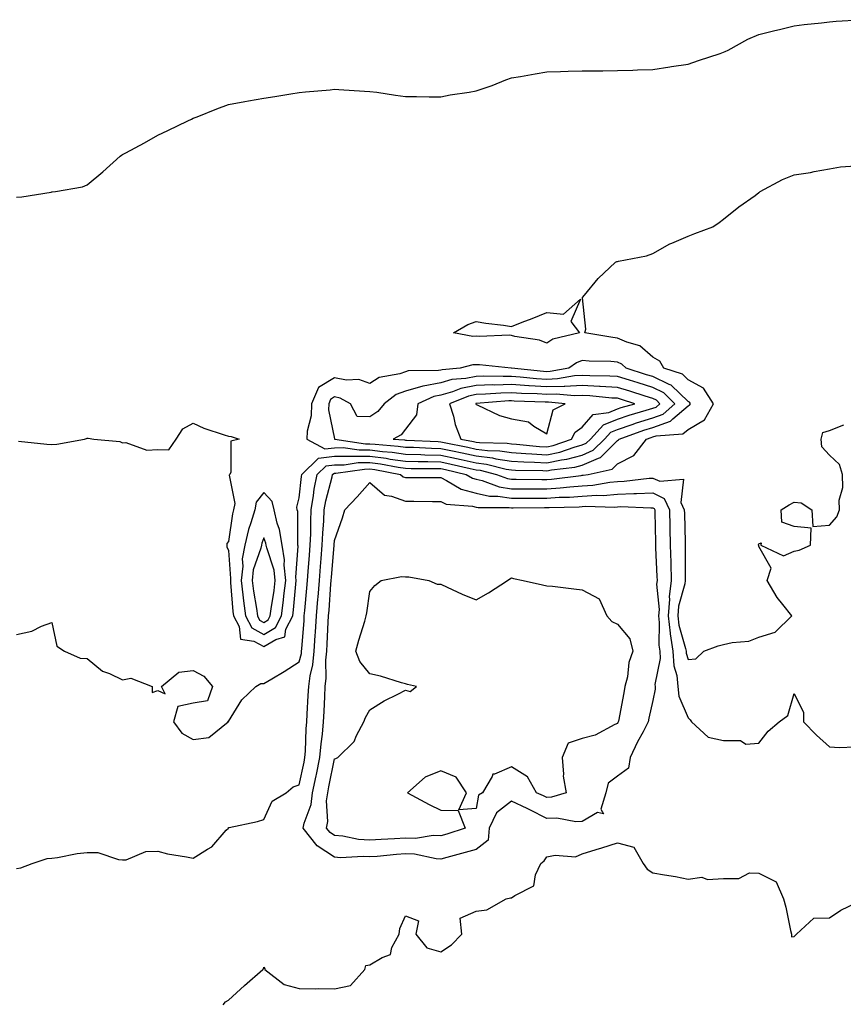
# Model space of a CAD drawing. Units: inches. Extents: x 918323 to 920963, y 7210778 to 7213418.
# Drawn here: x 919829 to 920062, y 7212792 to 7213070 of the extents above; entities that cross this region are included whole.
import ezdxf

# ---------------------------------------------------------------- set-up
doc = ezdxf.new("R2010")
doc.units = ezdxf.units.IN
doc.header["$MEASUREMENT"] = 0
doc.layers.add('Contour_91837210', color=7, linetype='Continuous', true_color=0x38532a)

msp = doc.modelspace()

# ---------------------------------------------------------------- linework, layer by layer
at = {"layer": 'Contour_91837210'}
for points in [[(919828.05, 7213020.3, 3238), (919829.58, 7213020.4, 3238), (919837.9, 7213021.76, 3238), (919838.05, 7213021.78, 3238), (919838.19, 7213021.78, 3238), (919839.14, 7213021.92, 3238), (919846.71, 7213023.27, 3238), (919848.05, 7213023.76, 3238), (919852.46, 7213027.51, 3238), (919857.42, 7213031.92, 3238), (919857.8, 7213032.17, 3238), (919858.05, 7213032.35, 3238), (919858.99, 7213032.86, 3238), (919864.26, 7213035.71, 3238), (919868.05, 7213037.88, 3238), (919870.83, 7213039.15, 3238), (919876.55, 7213041.92, 3238), (919877.59, 7213042.39, 3238), (919878.05, 7213042.62, 3238), (919879.19, 7213043.05, 3238), (919884.7, 7213045.28, 3238), (919888.05, 7213046.51, 3238), (919892.64, 7213047.33, 3238), (919893.64, 7213047.51, 3238), (919898.05, 7213048.31, 3238), (919901.16, 7213048.81, 3238), (919905.66, 7213049.54, 3238), (919908.05, 7213049.93, 3238), (919909.83, 7213050.14, 3238), (919916.79, 7213050.65, 3238), (919918.05, 7213050.81, 3238), (919919.25, 7213050.73, 3238), (919926.45, 7213050.32, 3238), (919928.05, 7213050.22, 3238), (919929.97, 7213050.01, 3238), (919935.23, 7213049.11, 3238), (919938.05, 7213048.8, 3238), (919941.16, 7213048.81, 3238), (919944.83, 7213048.7, 3238), (919948.05, 7213048.7, 3238), (919950.72, 7213049.24, 3238), (919956.12, 7213049.99, 3238), (919958.05, 7213050.36, 3238), (919959.24, 7213050.73, 3238), (919962.59, 7213051.92, 3238), (919966.5, 7213053.46, 3238), (919968.05, 7213054.03, 3238), (919970.59, 7213054.46, 3238), (919974.75, 7213055.22, 3238), (919978.05, 7213055.75, 3238), (919981.97, 7213055.85, 3238), (919984.06, 7213055.9, 3238), (919988.05, 7213056, 3238), (919992.19, 7213056.06, 3238), (919993.88, 7213056.08, 3238), (919998.05, 7213056.12, 3238), (920002.38, 7213056.26, 3238), (920003.67, 7213056.3, 3238), (920008.05, 7213056.43, 3238), (920012.81, 7213057.15, 3238), (920013.37, 7213057.23, 3238), (920018.05, 7213057.94, 3238), (920020.97, 7213058.99, 3238), (920027.1, 7213060.96, 3238), (920028.05, 7213061.3, 3238), (920028.49, 7213061.47, 3238), (920029.39, 7213061.92, 3238), (920034.96, 7213065.01, 3238), (920038.05, 7213066.35, 3238), (920042.55, 7213067.43, 3238), (920043.89, 7213067.76, 3238), (920048.05, 7213068.8, 3238), (920050.81, 7213069.17, 3238), (920055.77, 7213069.63, 3238), (920058.05, 7213069.93, 3238), (920059.9, 7213070.08, 3238), (920066.63, 7213070.49, 3238)], [(919828.63, 7212951.33, 3237), (919836.62, 7212950.49, 3237), (919838.05, 7212950.36, 3237), (919839.49, 7212950.47, 3237), (919847.3, 7212951.92, 3237), (919847.86, 7212952.12, 3237), (919848.05, 7212952.15, 3237), (919848.31, 7212952.17, 3237), (919849.92, 7212951.92, 3237), (919857.32, 7212951.2, 3237), (919858.05, 7212950.88, 3237), (919859, 7212950.96, 3237), (919864.93, 7212948.8, 3237), (919868.05, 7212948.93, 3237), (919871.12, 7212948.85, 3237), (919873.24, 7212951.92, 3237), (919875.14, 7212954.83, 3237), (919878.05, 7212956.37, 3237), (919881.1, 7212954.97, 3237), (919886.81, 7212953.15, 3237), (919888.05, 7212952.7, 3237), (919888.78, 7212952.66, 3237), (919891, 7212951.92, 3237), (919888.7, 7212951.28, 3237), (919888.65, 7212942.53, 3237), (919888.39, 7212941.92, 3237), (919888.26, 7212941.71, 3237), (919889.84, 7212933.72, 3237), (919889.48, 7212931.92, 3237), (919889.15, 7212930.81, 3237), (919888.05, 7212922.99, 3237), (919887.57, 7212922.39, 3237), (919887.54, 7212921.92, 3237), (919887.57, 7212921.43, 3237), (919888.05, 7212920.42, 3237), (919888.62, 7212912.49, 3237), (919888.55, 7212911.92, 3237), (919888.62, 7212911.35, 3237), (919889.29, 7212903.15, 3237), (919889.45, 7212901.92, 3237), (919891.01, 7212898.95, 3237), (919891.43, 7212895.3, 3237), (919895.17, 7212894.79, 3237), (919898.05, 7212893.25, 3237), (919901.4, 7212895.28, 3237), (919904, 7212895.98, 3237), (919904.28, 7212898.15, 3237), (919906.18, 7212901.92, 3237), (919906.4, 7212903.58, 3237), (919907.05, 7212910.92, 3237), (919907.17, 7212911.92, 3237), (919907.06, 7212912.9, 3237), (919907.73, 7212921.59, 3237), (919907.67, 7212921.92, 3237), (919907.61, 7212922.37, 3237), (919907.6, 7212931.47, 3237), (919907.49, 7212931.92, 3237), (919907.34, 7212932.62, 3237), (919908.05, 7212935.34, 3237), (919908.64, 7212941.33, 3237), (919908.76, 7212941.92, 3237), (919913.46, 7212946.51, 3237), (919918.05, 7212947.08, 3237), (919922.9, 7212947.08, 3237), (919923.16, 7212947.04, 3237), (919928.05, 7212947.04, 3237), (919932.6, 7212946.47, 3237), (919933.71, 7212946.26, 3237), (919938.05, 7212945.65, 3237), (919941.68, 7212945.55, 3237), (919944.42, 7212945.55, 3237), (919948.05, 7212945.46, 3237), (919950.97, 7212944.83, 3237), (919956.38, 7212943.6, 3237), (919958.05, 7212943.23, 3237), (919959.21, 7212943.09, 3237), (919963.81, 7212941.92, 3237), (919966.9, 7212940.77, 3237), (919968.05, 7212940.59, 3237), (919969.39, 7212940.59, 3237), (919976.61, 7212940.47, 3237), (919978.05, 7212940.47, 3237), (919979.4, 7212940.57, 3237), (919987.76, 7212941.63, 3237), (919988.05, 7212941.67, 3237), (919988.3, 7212941.67, 3237), (919989.73, 7212941.92, 3237), (919996.59, 7212943.38, 3237), (919998.05, 7212944.87, 3237), (920002.65, 7212947.31, 3237), (920006.3, 7212951.92, 3237), (920007.59, 7212952.39, 3237), (920008.05, 7212952.53, 3237), (920008.98, 7212952.86, 3237), (920016.57, 7212953.4, 3237), (920018.05, 7212954.65, 3237), (920022.66, 7212957.31, 3237), (920025.22, 7212961.92, 3237), (920022.38, 7212966.26, 3237), (920018.05, 7212968.68, 3237), (920016.4, 7212970.28, 3237), (920011.16, 7212971.92, 3237), (920010.07, 7212973.95, 3237), (920008.05, 7212975.06, 3237), (920004.39, 7212978.27, 3237), (920000.69, 7212979.28, 3237), (919998.05, 7212980.47, 3237), (919996.71, 7212980.59, 3237), (919988.84, 7212981.92, 3237), (919989.08, 7212982.96, 3237), (919988.12, 7212991.86, 3237), (919988.16, 7212991.92, 3237), (919988.72, 7212992.58, 3237), (919992.62, 7212997.35, 3237), (919997.44, 7213001.92, 3237), (919997.87, 7213002.1, 3237), (919998.05, 7213002.15, 3237), (919998.38, 7213002.25, 3237), (920006.23, 7213003.74, 3237), (920008.05, 7213004.34, 3237), (920012.89, 7213007.08, 3237), (920013.39, 7213007.27, 3237), (920018.05, 7213009.3, 3237), (920019.9, 7213010.06, 3237), (920025.05, 7213011.92, 3237), (920026.82, 7213013.15, 3237), (920028.05, 7213014.11, 3237), (920032.41, 7213017.56, 3237), (920036.95, 7213020.83, 3237), (920038.05, 7213021.63, 3237), (920038.22, 7213021.74, 3237), (920038.4, 7213021.92, 3237), (920044.69, 7213025.28, 3237), (920048.05, 7213026.65, 3237), (920052.68, 7213027.29, 3237), (920053.67, 7213027.55, 3237), (920058.05, 7213028.31, 3237), (920061.1, 7213028.87, 3237), (920065.32, 7213029.19, 3237)], [(919828.05, 7212896.61, 3236), (919832.38, 7212897.58, 3236), (919835.15, 7212899.03, 3236), (919838.05, 7212900.06, 3236), (919839.45, 7212893.31, 3236), (919841.69, 7212891.92, 3236), (919846.08, 7212889.95, 3236), (919848.05, 7212889.89, 3236), (919852.39, 7212886.26, 3236), (919854.36, 7212885.61, 3236), (919858.05, 7212883.87, 3236), (919860.45, 7212884.32, 3236), (919866.4, 7212881.92, 3236), (919866.4, 7212880.28, 3236), (919868.05, 7212880.79, 3236), (919870.13, 7212879.85, 3236), (919869.09, 7212881.92, 3236), (919873.96, 7212886, 3236), (919878.05, 7212886.51, 3236), (919881.03, 7212884.91, 3236), (919883.46, 7212881.92, 3236), (919882.08, 7212877.9, 3236), (919878.05, 7212877.23, 3236), (919873.68, 7212876.3, 3236), (919872.49, 7212871.92, 3236), (919874.86, 7212868.74, 3236), (919878.05, 7212867, 3236), (919882.47, 7212867.51, 3236), (919887.93, 7212871.92, 3236), (919887.79, 7212872.17, 3236), (919888.05, 7212872.08, 3236), (919891.8, 7212878.17, 3236), (919895.74, 7212881.92, 3236), (919897.18, 7212882.8, 3236), (919898.05, 7212882.82, 3236), (919900.25, 7212884.13, 3236), (919903.81, 7212886.16, 3236), (919908.05, 7212888.89, 3236), (919908.66, 7212891.31, 3236), (919908.71, 7212891.92, 3236), (919908.76, 7212892.62, 3236), (919909.39, 7212900.57, 3236), (919909.47, 7212901.92, 3236), (919909.6, 7212903.48, 3236), (919910.22, 7212909.75, 3236), (919910.39, 7212911.92, 3236), (919910.6, 7212914.46, 3236), (919910.93, 7212919.05, 3236), (919911.16, 7212921.92, 3236), (919911.28, 7212925.16, 3236), (919911.28, 7212928.68, 3236), (919911.42, 7212931.92, 3236), (919912.11, 7212935.98, 3236), (919912.27, 7212937.7, 3236), (919913.13, 7212941.92, 3236), (919915.62, 7212944.34, 3236), (919918.05, 7212944.65, 3236), (919920.78, 7212944.65, 3236), (919924.72, 7212945.24, 3236), (919928.05, 7212945.24, 3236), (919931, 7212944.87, 3236), (919936.04, 7212943.93, 3236), (919938.05, 7212943.66, 3236), (919939.73, 7212943.6, 3236), (919946.37, 7212943.6, 3236), (919948.05, 7212943.56, 3236), (919949.4, 7212943.27, 3236), (919955.28, 7212941.92, 3236), (919957.01, 7212940.88, 3236), (919958.05, 7212940.61, 3236), (919959.76, 7212940.22, 3236), (919964.55, 7212938.42, 3236), (919968.05, 7212937.88, 3236), (919972.11, 7212937.86, 3236), (919973.97, 7212937.84, 3236), (919978.05, 7212937.82, 3236), (919981.87, 7212938.09, 3236), (919984.57, 7212938.44, 3236), (919988.05, 7212938.72, 3236), (919991.05, 7212938.91, 3236), (919995.88, 7212939.75, 3236), (919998.05, 7212939.93, 3236), (919999.97, 7212940.01, 3236), (920007, 7212940.87, 3236), (920008.05, 7212940.9, 3236), (920010, 7212939.97, 3236), (920016.71, 7212940.57, 3236), (920015.98, 7212933.99, 3236), (920016.95, 7212931.92, 3236), (920016.97, 7212930.85, 3236), (920017.2, 7212922.78, 3236), (920017.21, 7212921.92, 3236), (920017.23, 7212921.1, 3236), (920017.17, 7212912.8, 3236), (920017.19, 7212911.92, 3236), (920017.07, 7212910.94, 3236), (920015.32, 7212904.65, 3236), (920015.1, 7212901.92, 3236), (920015.41, 7212899.28, 3236), (920017.31, 7212892.66, 3236), (920017.43, 7212891.92, 3236), (920017.46, 7212891.33, 3236), (920018.05, 7212889.6, 3236), (920020.24, 7212889.73, 3236), (920022.47, 7212891.92, 3236), (920026.54, 7212893.42, 3236), (920028.05, 7212893.8, 3236), (920030.52, 7212894.4, 3236), (920035.16, 7212894.81, 3236), (920038.05, 7212895.88, 3236), (920042.69, 7212897.27, 3236), (920047.39, 7212901.92, 3236), (920044.79, 7212905.18, 3236), (920043.22, 7212907.08, 3236), (920040.34, 7212911.92, 3236), (920041.54, 7212915.42, 3236), (920038.05, 7212921.57, 3236), (920037.98, 7212921.84, 3236), (920037.95, 7212921.92, 3236), (920037.92, 7212922.06, 3236), (920038.05, 7212922.25, 3236), (920038.65, 7212922.53, 3236), (920038.55, 7212921.92, 3236), (920044.98, 7212918.85, 3236), (920048.05, 7212920.24, 3236), (920049.45, 7212920.51, 3236), (920052.63, 7212921.92, 3236), (920052.84, 7212926.71, 3236), (920048.05, 7212927.19, 3236), (920044.56, 7212928.44, 3236), (920044.32, 7212931.92, 3236), (920046.65, 7212933.31, 3236), (920048.05, 7212934.03, 3236), (920050, 7212933.87, 3236), (920053.03, 7212931.92, 3236), (920053.28, 7212927.15, 3236), (920058.05, 7212927.58, 3236), (920060.07, 7212929.89, 3236), (920060.87, 7212931.92, 3236), (920060.76, 7212934.62, 3236), (920061.78, 7212938.19, 3236), (920061.7, 7212941.92, 3236), (920060.87, 7212944.73, 3236), (920058.05, 7212947.33, 3236), (920055.86, 7212949.73, 3236), (920055.66, 7212951.92, 3236), (920056.15, 7212953.81, 3236), (920058.05, 7212954.36, 3236), (920062.06, 7212955.92, 3236)], [(919828.05, 7212830.51, 3235), (919829.3, 7212830.67, 3235), (919832.53, 7212831.92, 3235), (919836.71, 7212833.27, 3235), (919838.05, 7212833.38, 3235), (919839.71, 7212833.58, 3235), (919845.2, 7212834.77, 3235), (919848.05, 7212835.05, 3235), (919851.11, 7212834.97, 3235), (919856.96, 7212833.01, 3235), (919858.05, 7212832.97, 3235), (919859.11, 7212832.97, 3235), (919864.65, 7212835.32, 3235), (919868.05, 7212835.36, 3235), (919870.78, 7212834.65, 3235), (919876.19, 7212833.78, 3235), (919878.05, 7212833.37, 3235), (919882.11, 7212835.98, 3235), (919883.33, 7212836.65, 3235), (919887.41, 7212841.28, 3235), (919887.99, 7212841.92, 3235), (919888.05, 7212842.04, 3235), (919888.21, 7212842.08, 3235), (919896.22, 7212843.76, 3235), (919898.05, 7212844.3, 3235), (919900.4, 7212849.56, 3235), (919904.3, 7212851.92, 3235), (919906.34, 7212853.62, 3235), (919908.05, 7212854.15, 3235), (919909.39, 7212860.59, 3235), (919909.66, 7212861.92, 3235), (919909.8, 7212863.68, 3235), (919909.98, 7212869.99, 3235), (919910.15, 7212871.92, 3235), (919910.27, 7212874.13, 3235), (919910.58, 7212879.38, 3235), (919910.71, 7212881.92, 3235), (919911.11, 7212884.99, 3235), (919911.88, 7212888.09, 3235), (919912.26, 7212891.92, 3235), (919912.55, 7212896.41, 3235), (919912.63, 7212897.35, 3235), (919912.9, 7212901.92, 3235), (919913.31, 7212906.67, 3235), (919913.35, 7212907.21, 3235), (919913.74, 7212911.92, 3235), (919914.06, 7212915.9, 3235), (919914.25, 7212918.11, 3235), (919914.55, 7212921.92, 3235), (919914.69, 7212925.28, 3235), (919914.97, 7212928.83, 3235), (919915.1, 7212931.92, 3235), (919915.53, 7212934.44, 3235), (919917.35, 7212941.22, 3235), (919917.49, 7212941.92, 3235), (919917.78, 7212942.19, 3235), (919918.05, 7212942.23, 3235), (919918.36, 7212942.23, 3235), (919926.52, 7212943.44, 3235), (919928.05, 7212943.46, 3235), (919929.41, 7212943.29, 3235), (919936.71, 7212941.92, 3235), (919937.41, 7212941.28, 3235), (919938.05, 7212941.04, 3235), (919938.95, 7212941.02, 3235), (919947.15, 7212941.02, 3235), (919948.05, 7212941, 3235), (919949.73, 7212940.24, 3235), (919953.88, 7212937.74, 3235), (919958.05, 7212936.63, 3235), (919961.89, 7212935.75, 3235), (919964.21, 7212935.77, 3235), (919968.05, 7212935.16, 3235), (919971.28, 7212935.16, 3235), (919974.78, 7212935.18, 3235), (919978.05, 7212935.18, 3235), (919981.56, 7212935.44, 3235), (919984.48, 7212935.49, 3235), (919988.05, 7212935.77, 3235), (919992.19, 7212936.06, 3235), (919993.96, 7212936, 3235), (919998.05, 7212936.35, 3235), (920002.66, 7212936.53, 3235), (920003.47, 7212936.49, 3235), (920008.05, 7212936.71, 3235), (920011.27, 7212935.14, 3235), (920012.79, 7212931.92, 3235), (920012.88, 7212927.08, 3235), (920012.89, 7212926.76, 3235), (920012.99, 7212921.92, 3235), (920013.11, 7212916.98, 3235), (920013.11, 7212916.86, 3235), (920013.22, 7212911.92, 3235), (920012.69, 7212907.29, 3235), (920012.75, 7212906.63, 3235), (920012.39, 7212901.92, 3235), (920012.96, 7212897.02, 3235), (920012.95, 7212896.82, 3235), (920013.73, 7212891.92, 3235), (920013.94, 7212887.82, 3235), (920014.87, 7212885.1, 3235), (920015.16, 7212881.92, 3235), (920015.37, 7212879.24, 3235), (920018.05, 7212873.07, 3235), (920018.65, 7212872.53, 3235), (920018.96, 7212871.92, 3235), (920023.7, 7212867.58, 3235), (920028.05, 7212866.67, 3235), (920032.84, 7212866.71, 3235), (920034.31, 7212865.65, 3235), (920038.05, 7212865.92, 3235), (920040.68, 7212869.28, 3235), (920043.81, 7212871.92, 3235), (920046.23, 7212873.74, 3235), (920048.05, 7212879.99, 3235), (920050.69, 7212874.56, 3235), (920050.65, 7212871.92, 3235), (920054.29, 7212868.15, 3235), (920058.05, 7212864.93, 3235), (920060.8, 7212864.67, 3235), (920065.11, 7212864.87, 3235)], [(919886.48, 7212791.92, 3234), (919887.18, 7212792.8, 3234), (919888.05, 7212793.29, 3234), (919892.55, 7212797.43, 3234), (919897.72, 7212801.92, 3234), (919897.89, 7212802.08, 3234), (919898.05, 7212802.55, 3234), (919898.26, 7212802.13, 3234), (919898.26, 7212801.92, 3234), (919903.76, 7212797.64, 3234), (919908.05, 7212796.53, 3234), (919912.62, 7212796.49, 3234), (919913.46, 7212796.51, 3234), (919918.05, 7212796.47, 3234), (919922.53, 7212797.45, 3234), (919926.55, 7212801.92, 3234), (919926.9, 7212803.07, 3234), (919928.05, 7212803.21, 3234), (919931.46, 7212805.34, 3234), (919933.84, 7212806.14, 3234), (919934.26, 7212808.13, 3234), (919936.28, 7212811.92, 3234), (919936.45, 7212813.52, 3234), (919938.05, 7212817.08, 3234), (919941.79, 7212815.65, 3234), (919941.03, 7212811.92, 3234), (919944.17, 7212808.03, 3234), (919948.05, 7212806.94, 3234), (919951.07, 7212808.89, 3234), (919954.02, 7212811.92, 3234), (919953.53, 7212816.43, 3234), (919958.05, 7212818.42, 3234), (919961.14, 7212818.83, 3234), (919966.54, 7212821.92, 3234), (919967.82, 7212822.15, 3234), (919968.05, 7212822.19, 3234), (919969.01, 7212822.88, 3234), (919974.41, 7212825.55, 3234), (919974.87, 7212828.74, 3234), (919976.37, 7212831.92, 3234), (919977.29, 7212832.68, 3234), (919978.05, 7212833.78, 3234), (919980.38, 7212834.26, 3234), (919986.14, 7212833.83, 3234), (919988.05, 7212834.65, 3234), (919992.01, 7212835.88, 3234), (919993.59, 7212836.37, 3234), (919998.05, 7212837.74, 3234), (920002.68, 7212836.55, 3234), (920005.35, 7212831.92, 3234), (920006.47, 7212830.34, 3234), (920008.05, 7212829.26, 3234), (920011.3, 7212828.66, 3234), (920014.41, 7212828.27, 3234), (920018.05, 7212827.51, 3234), (920021.89, 7212828.07, 3234), (920023.54, 7212827.41, 3234), (920028.05, 7212827.64, 3234), (920032.34, 7212827.62, 3234), (920035.37, 7212829.24, 3234), (920038.05, 7212829.21, 3234), (920042.9, 7212826.76, 3234), (920044.96, 7212821.92, 3234), (920045.66, 7212819.54, 3234), (920047.02, 7212812.94, 3234), (920047.29, 7212811.92, 3234), (920047.25, 7212811.12, 3234), (920048.05, 7212811.26, 3234), (920048.36, 7212811.61, 3234), (920048.68, 7212811.92, 3234), (920053.57, 7212816.41, 3234), (920058.05, 7212816.57, 3234), (920061.24, 7212818.74, 3234), (920067.91, 7212821.92, 3234)]]:
    msp.add_polyline3d(points, dxfattribs=at)
for points in [[(919978.05, 7212979.05, 3237), (919975.99, 7212979.87, 3237), (919969, 7212980.96, 3237), (919968.05, 7212981.24, 3237), (919967.39, 7212981.26, 3237), (919959, 7212980.96, 3237), (919958.05, 7212981, 3237), (919957.1, 7212980.96, 3237), (919951.63, 7212981.92, 3237), (919955.69, 7212984.28, 3237), (919958.05, 7212985.16, 3237), (919960.79, 7212984.65, 3237), (919965.84, 7212984.13, 3237), (919968.05, 7212983.78, 3237), (919971.08, 7212984.95, 3237), (919973.95, 7212986.02, 3237), (919978.05, 7212987.7, 3237), (919982.76, 7212987.21, 3237), (919987.61, 7212991.47, 3237), (919984.82, 7212985.16, 3237), (919987.28, 7212981.92, 3237), (919979.8, 7212980.16, 3237)], [(919998.05, 7212951.51, 3238), (919998.32, 7212951.65, 3238), (919998.54, 7212951.92, 3238), (920005.53, 7212954.44, 3238), (920008.05, 7212955.22, 3238), (920013.02, 7212956.96, 3238), (920013.74, 7212957.6, 3238), (920018.05, 7212961.28, 3238), (920018.46, 7212961.51, 3238), (920018.69, 7212961.92, 3238), (920018.44, 7212962.31, 3238), (920018.05, 7212962.53, 3238), (920013.27, 7212967.13, 3238), (920012.62, 7212967.35, 3238), (920008.05, 7212969.56, 3238), (920006.26, 7212970.12, 3238), (920000.52, 7212971.92, 3238), (919999.23, 7212973.09, 3238), (919998.05, 7212973.64, 3238), (919996.17, 7212973.8, 3238), (919990.03, 7212973.91, 3238), (919988.05, 7212974.11, 3238), (919986.47, 7212973.5, 3238), (919984.3, 7212971.92, 3238), (919979, 7212970.98, 3238), (919978.05, 7212970.94, 3238), (919977.13, 7212971, 3238), (919968.05, 7212971.92, 3238), (919968.01, 7212971.92, 3238), (919958.99, 7212972.86, 3238), (919958.05, 7212972.9, 3238), (919957.11, 7212972.86, 3238), (919953.57, 7212971.92, 3238), (919948.46, 7212971.51, 3238), (919948.05, 7212971.39, 3238), (919947.41, 7212971.28, 3238), (919938.8, 7212971.18, 3238), (919938.05, 7212970.94, 3238), (919936.53, 7212970.4, 3238), (919930.63, 7212969.34, 3238), (919928.05, 7212967.66, 3238), (919924.9, 7212968.78, 3238), (919921.37, 7212968.6, 3238), (919918.05, 7212969.24, 3238), (919913.51, 7212966.47, 3238), (919911.54, 7212961.92, 3238), (919911.45, 7212958.52, 3238), (919910.29, 7212954.15, 3238), (919910.19, 7212951.92, 3238), (919915.28, 7212949.15, 3238), (919918.05, 7212949.48, 3238), (919920.48, 7212949.5, 3238), (919924.95, 7212948.83, 3238), (919928.05, 7212948.83, 3238), (919931.59, 7212948.38, 3238), (919934.3, 7212948.17, 3238), (919938.05, 7212947.64, 3238), (919942.44, 7212947.53, 3238), (919943.6, 7212947.47, 3238), (919948.05, 7212947.35, 3238), (919952.53, 7212946.41, 3238), (919953.88, 7212946.1, 3238), (919958.05, 7212945.18, 3238), (919960.96, 7212944.83, 3238), (919966.57, 7212943.4, 3238), (919968.05, 7212943.17, 3238), (919969.23, 7212943.11, 3238), (919976.97, 7212943.01, 3238), (919978.05, 7212942.96, 3238), (919979.34, 7212943.21, 3238), (919985.99, 7212943.99, 3238), (919988.05, 7212944.52, 3238), (919992.67, 7212946.55, 3238), (919993.29, 7212946.67, 3238)], [(919988.05, 7212947.39, 3239), (919991.21, 7212948.76, 3239), (919994.34, 7212951.92, 3239), (919996.12, 7212953.85, 3239), (919998.05, 7212954.65, 3239), (920002.16, 7212956.04, 3239), (920003.46, 7212956.51, 3239), (920008.05, 7212957.94, 3239), (920011.01, 7212958.95, 3239), (920014.26, 7212961.92, 3239), (920011.12, 7212964.99, 3239), (920008.05, 7212966.49, 3239), (920003.91, 7212967.78, 3239), (920001.41, 7212968.56, 3239), (919998.05, 7212969.62, 3239), (919995.86, 7212969.73, 3239), (919990.2, 7212969.77, 3239), (919988.05, 7212969.87, 3239), (919985.9, 7212969.77, 3239), (919981.07, 7212968.91, 3239), (919978.05, 7212968.8, 3239), (919975.11, 7212968.97, 3239), (919970.53, 7212969.44, 3239), (919968.05, 7212969.62, 3239), (919965.69, 7212969.56, 3239), (919960.25, 7212969.71, 3239), (919958.05, 7212969.65, 3239), (919955.2, 7212969.07, 3239), (919951.22, 7212968.76, 3239), (919948.05, 7212967.84, 3239), (919943.06, 7212966.9, 3239), (919943.01, 7212966.88, 3239), (919938.05, 7212965.42, 3239), (919935.48, 7212964.5, 3239), (919932.07, 7212961.92, 3239), (919930.31, 7212959.67, 3239), (919928.05, 7212958.23, 3239), (919924.44, 7212958.31, 3239), (919922.56, 7212961.92, 3239), (919919.64, 7212963.5, 3239), (919918.05, 7212963.81, 3239), (919916.87, 7212963.09, 3239), (919916.37, 7212961.92, 3239), (919916.32, 7212960.18, 3239), (919918.01, 7212951.96, 3239), (919918.01, 7212951.92, 3239), (919918.04, 7212951.9, 3239), (919918.06, 7212951.9, 3239), (919926.75, 7212950.61, 3239), (919928.05, 7212950.61, 3239), (919929.54, 7212950.44, 3239), (919936.05, 7212949.93, 3239), (919938.05, 7212949.63, 3239), (919940.39, 7212949.58, 3239), (919945.45, 7212949.32, 3239), (919948.05, 7212949.24, 3239), (919951.43, 7212948.54, 3239), (919954.12, 7212947.99, 3239), (919958.05, 7212947.13, 3239), (919962.69, 7212946.57, 3239), (919963.65, 7212946.31, 3239), (919968.05, 7212945.63, 3239), (919971.57, 7212945.44, 3239), (919974.57, 7212945.4, 3239), (919978.05, 7212945.2, 3239), (919982.2, 7212946.08, 3239), (919983.72, 7212946.24, 3239)], [(919988.05, 7212950.24, 3240), (919989.22, 7212950.75, 3240), (919990.38, 7212951.92, 3240), (919994.06, 7212955.9, 3240), (919998.05, 7212957.56, 3240), (920001.31, 7212958.66, 3240), (920006.17, 7212960.05, 3240), (920008.05, 7212960.63, 3240), (920009.01, 7212960.96, 3240), (920010.06, 7212961.92, 3240), (920009.05, 7212962.92, 3240), (920008.05, 7212963.4, 3240), (920005.9, 7212964.07, 3240), (920001.56, 7212965.44, 3240), (919998.05, 7212966.53, 3240), (919993.18, 7212966.78, 3240), (919992.94, 7212966.8, 3240), (919988.05, 7212967.06, 3240), (919983.16, 7212966.8, 3240), (919982.96, 7212966.82, 3240), (919978.05, 7212966.65, 3240), (919973.09, 7212966.96, 3240), (919973, 7212966.96, 3240), (919968.05, 7212967.31, 3240), (919963.33, 7212967.19, 3240), (919962.76, 7212967.21, 3240), (919958.05, 7212967.1, 3240), (919953.77, 7212966.2, 3240), (919951.37, 7212965.24, 3240), (919948.05, 7212964.28, 3240), (919946.06, 7212963.91, 3240), (919941.6, 7212961.92, 3240), (919941.22, 7212958.76, 3240), (919938.05, 7212954.71, 3240), (919936.9, 7212953.07, 3240), (919934.63, 7212951.92, 3240), (919937.8, 7212951.67, 3240), (919938.05, 7212951.63, 3240), (919938.34, 7212951.63, 3240), (919947.3, 7212951.18, 3240), (919948.05, 7212951.16, 3240), (919949.03, 7212950.94, 3240), (919955.73, 7212949.6, 3240), (919958.05, 7212949.09, 3240), (919961.27, 7212948.7, 3240), (919964.75, 7212948.62, 3240), (919968.05, 7212948.11, 3240), (919972.1, 7212947.86, 3240), (919973.83, 7212947.7, 3240), (919978.05, 7212947.47, 3240), (919981.74, 7212948.23, 3240), (919985.77, 7212949.63, 3240)], [(919978.05, 7212949.73, 3241), (919979.86, 7212950.1, 3241), (919985.06, 7212951.92, 3241), (919986.1, 7212953.87, 3241), (919988.05, 7212955.26, 3241), (919991.14, 7212958.83, 3241), (919995.59, 7212959.46, 3241), (919998.05, 7212960.47, 3241), (919999.12, 7212960.85, 3241), (920002.91, 7212961.92, 3241), (919999.21, 7212963.07, 3241), (919998.05, 7212963.44, 3241), (919996.44, 7212963.52, 3241), (919990.26, 7212964.13, 3241), (919988.05, 7212964.22, 3241), (919985.85, 7212964.13, 3241), (919980.73, 7212964.6, 3241), (919978.05, 7212964.5, 3241), (919975.3, 7212964.67, 3241), (919970.94, 7212964.81, 3241), (919968.05, 7212965.01, 3241), (919965.04, 7212964.93, 3241), (919960.72, 7212964.6, 3241), (919958.05, 7212964.52, 3241), (919955.9, 7212964.07, 3241), (919950.53, 7212961.92, 3241), (919951.63, 7212958.35, 3241), (919952.14, 7212956, 3241), (919953.77, 7212951.92, 3241), (919957.34, 7212951.2, 3241), (919958.05, 7212951.04, 3241), (919959.04, 7212950.92, 3241), (919966.88, 7212950.75, 3241), (919968.05, 7212950.57, 3241), (919969.49, 7212950.49, 3241), (919975.97, 7212949.85, 3241)], [(919978.05, 7212953.37, 3242), (919979.83, 7212960.14, 3242), (919983.28, 7212961.92, 3242), (919978.49, 7212962.37, 3242), (919978.05, 7212962.35, 3242), (919977.6, 7212962.37, 3242), (919968.78, 7212962.64, 3242), (919968.05, 7212962.7, 3242), (919967.29, 7212962.68, 3242), (919958.08, 7212961.96, 3242), (919958.05, 7212961.94, 3242), (919958.03, 7212961.94, 3242), (919957.97, 7212961.92, 3242), (919957.99, 7212961.86, 3242), (919958.05, 7212961.72, 3242), (919958.37, 7212961.61, 3242), (919964.69, 7212958.56, 3242), (919968.05, 7212957.64, 3242), (919972.91, 7212956.78, 3242), (919974.43, 7212955.55, 3242)], [(919958.05, 7212835.88, 3234), (919955.01, 7212834.97, 3234), (919949.74, 7212833.6, 3234), (919948.05, 7212833.13, 3234), (919946.79, 7212833.19, 3234), (919940.67, 7212834.54, 3234), (919938.05, 7212834.62, 3234), (919935.54, 7212834.44, 3234), (919930.04, 7212833.91, 3234), (919928.05, 7212833.78, 3234), (919926.08, 7212833.89, 3234), (919919.66, 7212833.52, 3234), (919918.05, 7212833.66, 3234), (919913.07, 7212836.94, 3234), (919909.12, 7212841.92, 3234), (919909.39, 7212843.27, 3234), (919911.4, 7212848.56, 3234), (919911.83, 7212851.92, 3234), (919912.82, 7212856.69, 3234), (919912.9, 7212857.08, 3234), (919913.9, 7212861.92, 3234), (919914.21, 7212865.77, 3234), (919914.59, 7212868.46, 3234), (919914.9, 7212871.92, 3234), (919915.06, 7212874.91, 3234), (919915.23, 7212879.11, 3234), (919915.37, 7212881.92, 3234), (919915.68, 7212884.28, 3234), (919915.56, 7212889.44, 3234), (919915.81, 7212891.92, 3234), (919915.95, 7212894.03, 3234), (919916.22, 7212900.1, 3234), (919916.34, 7212901.92, 3234), (919916.47, 7212903.5, 3234), (919917, 7212910.87, 3234), (919917.08, 7212911.92, 3234), (919917.15, 7212912.82, 3234), (919917.94, 7212921.8, 3234), (919917.95, 7212921.92, 3234), (919917.95, 7212922.02, 3234), (919918.05, 7212923.23, 3234), (919920.31, 7212929.65, 3234), (919920.91, 7212931.92, 3234), (919924.39, 7212935.57, 3234), (919928.05, 7212939.65, 3234), (919932.17, 7212936.04, 3234), (919934.16, 7212935.81, 3234), (919938.05, 7212934.36, 3234), (919940.47, 7212934.34, 3234), (919945.73, 7212934.24, 3234), (919948.05, 7212934.22, 3234), (919949.63, 7212933.5, 3234), (919957.03, 7212932.94, 3234), (919958.05, 7212932.66, 3234), (919958.66, 7212932.53, 3234), (919967.42, 7212932.55, 3234), (919968.05, 7212932.45, 3234), (919968.58, 7212932.45, 3234), (919977.44, 7212932.53, 3234), (919978.05, 7212932.53, 3234), (919978.7, 7212932.58, 3234), (919987.21, 7212932.76, 3234), (919988.05, 7212932.84, 3234), (919989.03, 7212932.9, 3234), (919997.26, 7212932.7, 3234), (919998.05, 7212932.76, 3234), (919998.93, 7212932.8, 3234), (920007.5, 7212932.47, 3234), (920008.05, 7212932.51, 3234), (920008.44, 7212932.31, 3234), (920008.62, 7212931.92, 3234), (920008.63, 7212931.33, 3234), (920008.76, 7212922.62, 3234), (920008.77, 7212921.92, 3234), (920008.79, 7212921.18, 3234), (920009.22, 7212913.09, 3234), (920009.25, 7212911.92, 3234), (920009.12, 7212910.85, 3234), (920009.8, 7212903.68, 3234), (920009.67, 7212901.92, 3234), (920009.88, 7212900.08, 3234), (920009.76, 7212893.64, 3234), (920010.03, 7212891.92, 3234), (920010.14, 7212889.83, 3234), (920008.63, 7212882.51, 3234), (920008.68, 7212881.92, 3234), (920008.74, 7212881.24, 3234), (920008.05, 7212878.03, 3234), (920006.96, 7212873.01, 3234), (920006.74, 7212871.92, 3234), (920005.28, 7212869.15, 3234), (920003.71, 7212866.26, 3234), (920001.59, 7212861.92, 3234), (920001.15, 7212858.81, 3234), (919998.05, 7212856.63, 3234), (919995.37, 7212854.6, 3234), (919994.75, 7212851.92, 3234), (919993.37, 7212847.25, 3234), (919994.05, 7212845.92, 3234), (919992.42, 7212846.3, 3234), (919988.05, 7212843.81, 3234), (919986.28, 7212843.68, 3234), (919980.87, 7212844.73, 3234), (919978.05, 7212844.62, 3234), (919973.25, 7212847.12, 3234), (919972.53, 7212847.45, 3234), (919968.05, 7212849.56, 3234), (919963.79, 7212846.18, 3234), (919961.8, 7212841.92, 3234), (919961.43, 7212838.54, 3234)], [(919898.05, 7212896.65, 3238), (919901.33, 7212898.64, 3238), (919902.99, 7212901.92, 3238), (919903.58, 7212906.39, 3238), (919903.68, 7212907.55, 3238), (919904.22, 7212911.92, 3238), (919903.76, 7212916.22, 3238), (919903.88, 7212917.74, 3238), (919903.19, 7212921.92, 3238), (919902.48, 7212926.35, 3238), (919901.8, 7212928.17, 3238), (919900.93, 7212931.92, 3238), (919900.42, 7212934.28, 3238), (919898.05, 7212936.76, 3238), (919895.88, 7212934.09, 3238), (919895.44, 7212931.92, 3238), (919894.36, 7212928.23, 3238), (919893.65, 7212926.31, 3238), (919892.63, 7212921.92, 3238), (919891.94, 7212918.03, 3238), (919892.09, 7212915.96, 3238), (919891.62, 7212911.92, 3238), (919892.12, 7212907.86, 3238), (919892.26, 7212906.14, 3238), (919892.83, 7212901.92, 3238), (919894.63, 7212898.5, 3238)], [(919898.05, 7212900.06, 3239), (919899.21, 7212900.77, 3239), (919899.79, 7212901.92, 3239), (919900.06, 7212903.93, 3239), (919900.92, 7212909.05, 3239), (919901.27, 7212911.92, 3239), (919900.96, 7212914.83, 3239), (919898.83, 7212921.14, 3239), (919898.7, 7212921.92, 3239), (919898.62, 7212922.49, 3239), (919898.05, 7212923.99, 3239), (919897.49, 7212922.49, 3239), (919897.36, 7212921.92, 3239), (919897.21, 7212921.08, 3239), (919895.04, 7212914.93, 3239), (919894.69, 7212911.92, 3239), (919895.06, 7212908.93, 3239), (919895.92, 7212904.05, 3239), (919896.21, 7212901.92, 3239), (919896.84, 7212900.71, 3239)], [(919948.05, 7212839.71, 3233), (919945.93, 7212839.81, 3233), (919940.96, 7212839.01, 3233), (919938.05, 7212839.09, 3233), (919935.01, 7212838.89, 3233), (919931.25, 7212838.72, 3233), (919928.05, 7212838.5, 3233), (919924.83, 7212838.7, 3233), (919920.35, 7212839.62, 3233), (919918.05, 7212839.81, 3233), (919916.78, 7212840.65, 3233), (919915.77, 7212841.92, 3233), (919916.16, 7212843.81, 3233), (919915.79, 7212849.65, 3233), (919916.08, 7212851.92, 3233), (919916.42, 7212853.54, 3233), (919918.05, 7212861.49, 3233), (919918.36, 7212861.61, 3233), (919918.99, 7212861.92, 3233), (919923.56, 7212866.41, 3233), (919924.26, 7212868.13, 3233), (919926.33, 7212871.92, 3233), (919926.79, 7212873.19, 3233), (919928.05, 7212875.32, 3233), (919932.04, 7212877.92, 3233), (919935.93, 7212879.79, 3233), (919938.05, 7212880.92, 3233), (919939.42, 7212880.55, 3233), (919941.17, 7212881.92, 3233), (919938.62, 7212882.49, 3233), (919938.05, 7212882.7, 3233), (919937, 7212882.97, 3233), (919931, 7212884.87, 3233), (919928.05, 7212885.53, 3233), (919925.13, 7212888.99, 3233), (919924.09, 7212891.92, 3233), (919924.9, 7212895.06, 3233), (919926.55, 7212900.42, 3233), (919926.96, 7212901.92, 3233), (919927.19, 7212902.78, 3233), (919928.05, 7212908.83, 3233), (919929.45, 7212910.51, 3233), (919931.19, 7212911.92, 3233), (919936.94, 7212913.03, 3233), (919938.05, 7212912.99, 3233), (919939.04, 7212912.92, 3233), (919944.69, 7212911.92, 3233), (919947.05, 7212910.92, 3233), (919948.05, 7212910.9, 3233), (919949.88, 7212910.08, 3233), (919954.15, 7212908.01, 3233), (919958.05, 7212906.49, 3233), (919961.55, 7212908.42, 3233), (919966.93, 7212911.92, 3233), (919967.58, 7212912.39, 3233), (919968.05, 7212912.66, 3233), (919968.62, 7212912.49, 3233), (919971.33, 7212911.92, 3233), (919976.8, 7212910.67, 3233), (919978.05, 7212910.46, 3233), (919979.7, 7212910.28, 3233), (919985.66, 7212909.54, 3233), (919988.05, 7212909.28, 3233), (919992.89, 7212906.76, 3233), (919995.08, 7212901.92, 3233), (919996.44, 7212900.32, 3233), (919998.05, 7212899.6, 3233), (920001.52, 7212895.4, 3233), (920002.37, 7212891.92, 3233), (920001.28, 7212888.7, 3233), (920000.84, 7212884.71, 3233), (920000.17, 7212881.92, 3233), (919999.81, 7212880.16, 3233), (919998.31, 7212872.19, 3233), (919998.26, 7212871.92, 3233), (919998.19, 7212871.78, 3233), (919998.05, 7212871.49, 3233), (919997.33, 7212871.2, 3233), (919991.75, 7212868.23, 3233), (919988.05, 7212867.27, 3233), (919984.06, 7212865.92, 3233), (919982.39, 7212861.92, 3233), (919982.81, 7212857.15, 3233), (919982.67, 7212856.55, 3233), (919983.51, 7212851.92, 3233), (919979.34, 7212850.63, 3233), (919978.05, 7212850.57, 3233), (919977.16, 7212851.02, 3233), (919975.15, 7212851.92, 3233), (919972.56, 7212856.43, 3233), (919968.05, 7212859.24, 3233), (919963.3, 7212857.17, 3233), (919962.78, 7212857.19, 3233), (919962.64, 7212856.51, 3233), (919959.84, 7212851.92, 3233), (919958.75, 7212851.22, 3233), (919958.05, 7212847.41, 3233), (919953.21, 7212847.08, 3233), (919955.32, 7212851.92, 3233), (919952.43, 7212856.3, 3233), (919948.05, 7212858.13, 3233), (919943.64, 7212856.33, 3233), (919938.69, 7212851.92, 3233), (919944.74, 7212848.62, 3233), (919948.05, 7212847, 3233), (919952.99, 7212846.86, 3233), (919954.98, 7212841.92, 3233), (919949.76, 7212840.2, 3233)]]:
    msp.add_polyline3d(points, close=True, dxfattribs=at)

doc.saveas('drawing.dxf')
